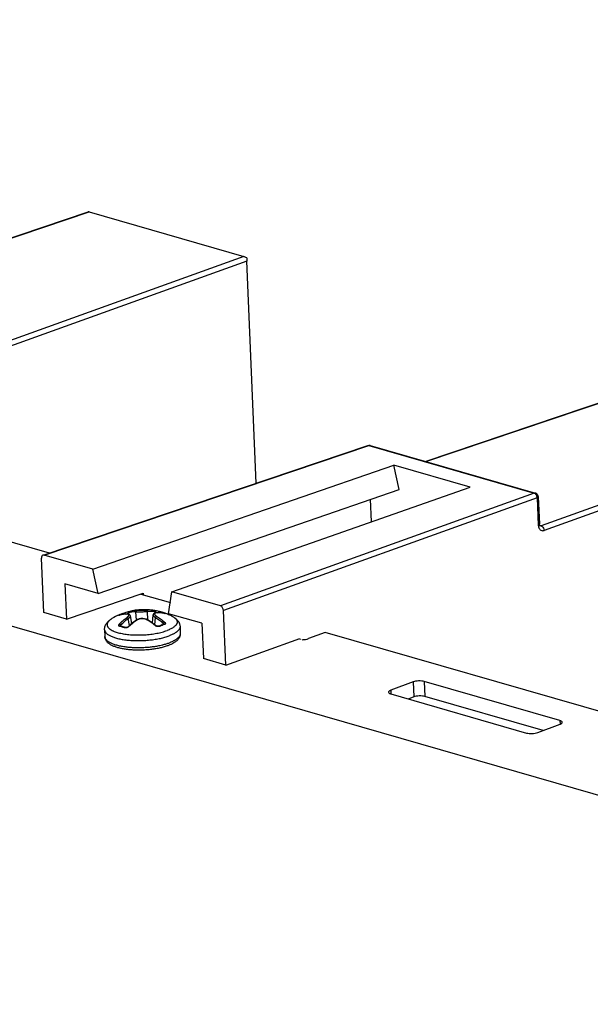
# Paper-space layout '10004254440_1_1' of a CAD drawing. Units: inches. Extents: x 0 to 34, y 0 to 22.
# Drawn here: x 11.3 to 12.3, y 9 to 10.8 of the extents above; entities that cross this region are included whole.
import ezdxf

# ---------------------------------------------------------------- set-up
doc = ezdxf.new("R2010")
doc.units = ezdxf.units.IN
doc.header["$LTSCALE"] = 1.87
doc.header["$MEASUREMENT"] = 0
doc.layers.get('0').update_dxf_attribs({"linetype": 'CONTINUOUS'})
doc.layers.add('AXIS_PART', color=7, linetype='CONTINUOUS')

psp = doc.layouts.new('10004254440_1_1')

# ---------------------------------------------------------------- linework, layer by layer
at = {"color": 7, "linetype": 'CONTINUOUS'}
for p, q in [((18.0255, 7.7125), (7.3425, 10.7848)), ((10.9485, 10.2751), (11.4018, 10.4279)), ((10.9497, 10.2747), (11.4035, 10.4278)), ((11.4035, 10.4278), (11.6911, 10.3451)), ((11.6911, 10.3451), (11.1636, 10.1554)), ((11.6966, 10.3366), (11.1692, 10.1469)), ((11.7141, 9.924), (11.6966, 10.3366)), ((12.028, 9.9646), (12.4814, 10.1175)), ((12.0292, 9.9643), (12.4831, 10.1173)), ((12.7706, 10.0346), (12.2431, 9.8449)), ((12.7761, 10.0261), (12.2487, 9.8365)), ((11.3199, 9.7911), (11.9214, 9.9939)), ((11.3201, 9.7905), (11.9235, 9.9939)), ((11.9214, 9.9939), (11.9235, 9.9939)), ((11.9258, 9.994), (11.9235, 9.9939)), ((11.9235, 9.9939), (12.2304, 9.9057)), ((11.9258, 9.994), (12.2326, 9.9058)), ((11.4105, 9.7645), (11.9696, 9.9575)), ((11.9794, 9.9126), (11.9696, 9.9575)), ((12.1116, 9.9167), (11.9696, 9.9575)), ((11.4204, 9.7195), (11.9794, 9.9126)), ((11.5575, 9.7222), (12.1116, 9.9167)), ((12.2304, 9.9057), (11.6479, 9.6962)), ((12.2359, 9.8972), (11.6535, 9.6877)), ((11.9283, 9.8524), (11.9265, 9.8943)), ((12.2326, 9.9058), (12.2304, 9.9057)), ((12.2358, 9.8985), (12.2359, 9.8972)), ((12.2359, 9.8972), (12.2381, 9.8465)), ((12.238, 9.899), (12.238, 9.899)), ((12.238, 9.899), (12.2401, 9.8483)), ((12.2405, 9.846), (12.2401, 9.8483)), ((12.2431, 9.8449), (12.2407, 9.8456)), ((12.241, 9.8448), (12.241, 9.8448)), ((11.3194, 9.6838), (11.3152, 9.785)), ((11.3201, 9.7905), (11.3179, 9.7905)), ((11.4105, 9.7645), (11.3201, 9.7905)), ((11.4204, 9.7195), (11.4105, 9.7645)), ((11.3587, 9.7372), (11.3614, 9.6718)), ((11.4204, 9.7195), (11.3587, 9.7372)), ((11.3614, 9.6718), (11.5039, 9.7198)), ((11.5039, 9.7198), (11.5041, 9.717)), ((11.5513, 9.6818), (11.5575, 9.7222)), ((11.6479, 9.6962), (11.5575, 9.7222)), ((11.3614, 9.6718), (11.3194, 9.6838)), ((11.4592, 9.679), (11.4591, 9.679)), ((11.4594, 9.679), (11.4592, 9.679)), ((11.4593, 9.6795), (11.4601, 9.6799)), ((11.4597, 9.6791), (11.46, 9.6792)), ((11.4601, 9.6799), (11.4607, 9.6799)), ((11.4607, 9.6799), (11.4614, 9.6796)), ((11.4633, 9.6812), (11.4643, 9.6816)), ((11.4633, 9.6812), (11.4633, 9.6812)), ((11.472, 9.684), (11.4687, 9.6831)), ((11.4687, 9.6831), (11.4692, 9.6831)), ((11.4718, 9.6812), (11.476, 9.683)), ((11.4769, 9.6855), (11.472, 9.684)), ((11.4739, 9.6811), (11.4745, 9.6813)), ((11.4746, 9.6811), (11.4739, 9.6811)), ((11.476, 9.683), (11.4761, 9.6812)), ((11.4785, 9.6597), (11.4763, 9.6729)), ((11.4829, 9.6634), (11.4803, 9.6779)), ((11.4803, 9.6771), (11.4803, 9.6779)), ((11.4914, 9.6698), (11.4907, 9.6853)), ((11.4921, 9.6879), (11.5104, 9.6886)), ((11.5125, 9.6702), (11.5119, 9.6861)), ((11.5212, 9.6646), (11.5225, 9.6795)), ((11.5225, 9.6795), (11.5226, 9.6787)), ((11.5256, 9.6613), (11.5268, 9.6749)), ((11.5343, 9.6857), (11.5259, 9.6875)), ((11.5259, 9.6875), (11.5264, 9.6872)), ((11.527, 9.6833), (11.527, 9.685)), ((11.527, 9.685), (11.5313, 9.6835)), ((11.5281, 9.6833), (11.5275, 9.6832)), ((11.5287, 9.6833), (11.5281, 9.6834)), ((11.5343, 9.6857), (11.5338, 9.6857)), ((11.5424, 9.6832), (11.5417, 9.6828)), ((11.543, 9.6832), (11.5424, 9.6832)), ((11.543, 9.6825), (11.5429, 9.6826)), ((11.543, 9.6825), (11.5429, 9.6826)), ((11.543, 9.6832), (11.5439, 9.6828)), ((11.5433, 9.6824), (11.543, 9.6825)), ((11.5434, 9.6825), (11.543, 9.6825)), ((11.613, 9.6641), (11.5513, 9.6818)), ((11.6578, 9.5865), (11.6535, 9.6877)), ((11.4619, 9.6587), (11.4617, 9.6588)), ((11.4631, 9.6584), (11.4625, 9.661)), ((11.4775, 9.658), (11.477, 9.6575)), ((11.4937, 9.671), (11.4914, 9.6698)), ((11.527, 9.6595), (11.5264, 9.6599)), ((11.5409, 9.6616), (11.5413, 9.6642)), ((11.542, 9.662), (11.542, 9.662)), ((11.613, 9.6641), (11.6158, 9.5986)), ((11.6578, 9.5865), (11.7953, 9.636)), ((11.7953, 9.636), (11.7954, 9.6338)), ((11.6578, 9.5865), (11.6158, 9.5986))]:
    psp.add_line(p, q, dxfattribs=at)
for points in [[(12.241, 9.8448), (12.2411, 9.8448), (12.2411, 9.8448), (12.2405, 9.846)], [(11.46, 9.6792), (11.4596, 9.6791), (11.4594, 9.679)], [(11.4803, 9.6779), (11.48, 9.6788), (11.4793, 9.6799), (11.478, 9.6807), (11.4763, 9.6812), (11.4745, 9.6813)], [(11.5117, 9.6706), (11.5095, 9.6717), (11.5064, 9.6725), (11.5032, 9.6728), (11.4999, 9.6727), (11.4967, 9.6721), (11.4937, 9.671)], [(11.5281, 9.6834), (11.5263, 9.6832), (11.5246, 9.6825), (11.5234, 9.6816), (11.5227, 9.6805), (11.5225, 9.6795)], [(11.5439, 9.6824), (11.5439, 9.6824), (11.5438, 9.6824), (11.5434, 9.6825)], [(11.4766, 9.658), (11.4762, 9.6577), (11.4751, 9.657), (11.4739, 9.6565), (11.4727, 9.6562), (11.4717, 9.6561), (11.4709, 9.6562), (11.4706, 9.6562)], [(11.5334, 9.6588), (11.5332, 9.6587), (11.5324, 9.6585), (11.5314, 9.6585), (11.5301, 9.6587), (11.5289, 9.6591), (11.5278, 9.6597), (11.5274, 9.66)], [(11.5423, 9.6621), (11.5423, 9.6621), (11.5422, 9.662), (11.542, 9.662)]]:
    psp.add_lwpolyline(points, dxfattribs=at)
for centre, radius, start, end in [((11.9238, 9.987), 0.00734, 73.7505, 84.0152), ((12.2306, 9.8986), 0.00746, 57.3085, 74.0348), ((12.2251, 9.8967), 0.0109, 9.3434, 22.6437), ((12.2306, 9.8987), 0.00739, 2.4228, 10.3607), ((11.4732, 9.6332), 0.0479, 106.0814, 106.4028), ((11.4739, 9.632), 0.0492, 106.0767, 106.4028), ((11.4881, 9.6179), 0.068, 113.6907, 114.3374), ((11.4878, 9.6187), 0.0671, 111.7339, 113.6919), ((11.4874, 9.6196), 0.0662, 111.3752, 111.7287), ((11.4871, 9.6204), 0.0654, 106.3862, 110.412), ((11.4748, 9.6244), 0.0569, 90.2807, 90.9012), ((11.4741, 9.6719), 0.00919, 84.7803, 87.2524), ((11.4917, 9.6303), 0.055, 91.0252, 106.6731), ((11.4932, 9.6312), 0.0567, 102.1913, 106.7067), ((11.493, 9.6323), 0.0556, 100.0059, 102.1917), ((11.4931, 9.6313), 0.0566, 91.065, 99.9823), ((11.5139, 9.6308), 0.058, 82.2915, 93.5151), ((11.5154, 9.6297), 0.0565, 78.1143, 93.5398), ((11.5138, 9.6305), 0.0583, 78.0801, 82.2599), ((11.5325, 9.625), 0.0586, 93.6785, 94.2725), ((11.5296, 9.6713), 0.012, 94.2484, 97.1445), ((11.5211, 9.6234), 0.0637, 73.4726, 78.0283), ((11.5208, 9.6225), 0.0645, 72.5508, 73.4963), ((11.5205, 9.6214), 0.0657, 69.9771, 72.5488), ((11.5334, 9.634), 0.0495, 78.4093, 78.727), ((11.5643, 9.564), 0.1286, 132.6943, 133.0285), ((11.5601, 9.5687), 0.1223, 129.1592, 132.7301), ((11.55, 9.5833), 0.1039, 123.6279, 124.0693), ((11.4602, 9.5806), 0.1032, 60.2144, 60.6708), ((11.4498, 9.5633), 0.124, 51.6231, 54.8444), ((11.447, 9.5597), 0.1285, 51.2883, 51.6329), ((11.532, 9.6671), 0.00915, 237.005, 241.7482), ((11.5657, 9.5853), 0.0802, 109.5451, 113.7189), ((11.5673, 9.5846), 0.0805, 110.4171, 113.6999), ((11.5637, 9.591), 0.0741, 106.9626, 109.5466), ((11.565, 9.5908), 0.074, 106.9683, 110.4421)]:
    psp.add_arc(centre, radius, start, end, dxfattribs=at)
for centre, major_axis, ratio, start_param, end_param in [((11.4092, 10.4226), (0.00765, -0.0051), 0.21895, 2.539601, 2.974267), ((11.6965, 10.34), (0.0075, -0.00504), 0.226494, 1.743236, 2.528482), ((11.6965, 10.34), (-0.00029, 0.00774), 0.009051, 1.236182, 2.021428), ((11.3204, 9.7835), (-0.00258, 0.00692), 0.662613, 6.262525, 7.39835), ((11.6482, 9.6892), (-0.00257, 0.00692), 0.662932, -2.025644, -0.455152)]:
    psp.add_ellipse(centre, major_axis=major_axis, ratio=ratio, start_param=start_param, end_param=end_param, dxfattribs=at)
for points in [[(11.9214, 9.9939), (11.9224, 9.9943), (11.9235, 9.9944), (11.9245, 9.9943)], [(12.2331, 9.904), (12.234, 9.9031), (12.2347, 9.902), (12.2351, 9.9009)], [(12.2346, 9.9049), (12.2362, 9.9038), (12.2375, 9.9019), (12.2379, 9.9)], [(12.2431, 9.8449), (12.2425, 9.8447), (12.2417, 9.8446), (12.241, 9.8448)]]:
    psp.add_open_spline(points, degree=3, dxfattribs=at)
for points, knots in [([(12.2304, 9.9057), (12.2306, 9.9056), (12.2316, 9.9052), (12.2325, 9.9046), (12.2331, 9.904)], [0, 0, 0, 0, 0.230976, 1, 1, 1, 1]), ([(12.238, 9.899), (12.238, 9.8988), (12.2377, 9.8979), (12.2367, 9.8975), (12.2359, 9.8972)], [0, 0, 0, 0, 0.17351, 1, 1, 1, 1]), ([(12.2401, 9.8483), (12.2401, 9.8482), (12.2398, 9.8472), (12.2388, 9.8468), (12.2381, 9.8465)], [0, 0, 0, 0, 0.17345, 1, 1, 1, 1]), ([(12.2381, 9.8465), (12.2381, 9.8461), (12.2382, 9.8444), (12.2386, 9.8427), (12.2391, 9.8416)], [0, 0, 0, 0, 0.261363, 1, 1, 1, 1]), ([(12.2391, 9.8416), (12.2398, 9.8396), (12.2423, 9.8359), (12.2469, 9.8358), (12.2487, 9.8365)], [0, 0, 0, 0, 0.522533, 1, 1, 1, 1]), ([(12.2431, 9.8449), (12.2439, 9.8447), (12.247, 9.8429), (12.2486, 9.8392), (12.2487, 9.8365)], [0, 0, 0, 0, 0.222242, 1, 1, 1, 1]), ([(11.4597, 9.6791), (11.4595, 9.679), (11.4592, 9.679), (11.4589, 9.6789), (11.4587, 9.6788), (11.4586, 9.6788), (11.4585, 9.6788), (11.4584, 9.6788), (11.4583, 9.6788), (11.4583, 9.6788), (11.4583, 9.6788), (11.4583, 9.6788), (11.4582, 9.6788), (11.4582, 9.6788), (11.4583, 9.6789), (11.4583, 9.6789), (11.4583, 9.6789), (11.4583, 9.679), (11.4584, 9.679), (11.4585, 9.6791), (11.4586, 9.6791), (11.4588, 9.6792), (11.459, 9.6794), (11.4592, 9.6794), (11.4593, 9.6795)], [0, 0, 0, 0, 0.215899, 0.304796, 0.380008, 0.44112, 0.466317, 0.487917, 0.50593, 0.52042, 0.531561, 0.53977, 0.546123, 0.552725, 0.561528, 0.57345, 0.588849, 0.607879, 0.630615, 0.657091, 0.721205, 0.799994, 0.893094, 1, 1, 1, 1]), ([(11.4739, 9.6811), (11.4716, 9.6811), (11.4668, 9.6808), (11.4622, 9.6798), (11.46, 9.6792)], [0, 0, 0, 0, 0.506513, 1, 1, 1, 1]), ([(11.46, 9.663), (11.4622, 9.6653), (11.4667, 9.6695), (11.4716, 9.6734), (11.4741, 9.6751)], [0, 0, 0, 0, 0.508505, 1, 1, 1, 1]), ([(11.4739, 9.6813), (11.4716, 9.6812), (11.467, 9.6809), (11.4624, 9.6799), (11.4602, 9.6793)], [0, 0, 0, 0, 0.505497, 1, 1, 1, 1]), ([(11.4625, 9.661), (11.4646, 9.6632), (11.469, 9.6674), (11.4738, 9.6711), (11.4763, 9.6729)], [0, 0, 0, 0, 0.508488, 1, 1, 1, 1]), ([(11.4692, 9.6831), (11.4694, 9.6831), (11.4697, 9.6829), (11.47, 9.6827), (11.4703, 9.6824), (11.4706, 9.6818), (11.4708, 9.6814), (11.4708, 9.6811)], [0, 0, 0, 0, 0.211237, 0.32864, 0.45352, 0.720588, 1, 1, 1, 1]), ([(11.4741, 9.6751), (11.4743, 9.6753), (11.4748, 9.6756), (11.4755, 9.6762), (11.476, 9.6767), (11.4765, 9.6772), (11.4769, 9.6777), (11.4773, 9.6782), (11.4775, 9.6787), (11.4776, 9.6791), (11.4776, 9.6795), (11.4775, 9.6799), (11.4773, 9.6802), (11.477, 9.6805), (11.4766, 9.6807), (11.4761, 9.6809), (11.4756, 9.681), (11.4752, 9.6811), (11.4749, 9.6811)], [0, 0, 0, 0, 0.100389, 0.193968, 0.280127, 0.3585, 0.428857, 0.491215, 0.545942, 0.593916, 0.63672, 0.676765, 0.717056, 0.760526, 0.809436, 0.865221, 0.928643, 1, 1, 1, 1]), ([(11.4741, 9.6751), (11.4742, 9.6751), (11.4744, 9.675), (11.4747, 9.6749), (11.4751, 9.6746), (11.4754, 9.6743), (11.4757, 9.674), (11.4759, 9.6736), (11.4761, 9.6733), (11.4762, 9.673), (11.4763, 9.6729)], [0, 0, 0, 0, 0.101344, 0.214142, 0.336804, 0.466991, 0.601825, 0.73802, 0.872076, 1, 1, 1, 1]), ([(11.476, 9.6846), (11.4759, 9.6844), (11.4758, 9.6839), (11.4759, 9.6834), (11.4759, 9.6831), (11.476, 9.683)], [0, 0, 0, 0, 0.479945, 0.737705, 1, 1, 1, 1]), ([(11.4769, 9.6855), (11.4768, 9.6855), (11.4766, 9.6854), (11.4764, 9.6852), (11.4762, 9.6849), (11.4761, 9.6847), (11.476, 9.6846)], [0, 0, 0, 0, 0.234566, 0.476534, 0.730611, 1, 1, 1, 1]), ([(11.4763, 9.6729), (11.4765, 9.673), (11.477, 9.6734), (11.4778, 9.674), (11.4784, 9.6745), (11.479, 9.675), (11.4794, 9.6756), (11.4798, 9.6761), (11.4801, 9.6766), (11.4802, 9.6769), (11.4803, 9.6771)], [0, 0, 0, 0, 0.164754, 0.319132, 0.462262, 0.593637, 0.712931, 0.820086, 0.915465, 1, 1, 1, 1]), ([(11.4921, 9.6879), (11.492, 9.6879), (11.4917, 9.6878), (11.4915, 9.6876), (11.4912, 9.6873), (11.491, 9.687), (11.4908, 9.6866), (11.4907, 9.6861), (11.4907, 9.6857), (11.4907, 9.6854), (11.4907, 9.6853)], [0, 0, 0, 0, 0.102909, 0.211844, 0.328127, 0.452162, 0.583319, 0.720032, 0.860067, 1, 1, 1, 1]), ([(11.4907, 9.6853), (11.4915, 9.6852), (11.4931, 9.6852), (11.4956, 9.6853), (11.4984, 9.6854), (11.5013, 9.6855), (11.5042, 9.6856), (11.5069, 9.6857), (11.5095, 9.6859), (11.5111, 9.686), (11.5119, 9.6861)], [0, 0, 0, 0, 0.106452, 0.228172, 0.360576, 0.49856, 0.636737, 0.769726, 0.892358, 1, 1, 1, 1]), ([(11.5107, 9.6706), (11.5101, 9.6709), (11.5087, 9.6715), (11.5065, 9.6722), (11.504, 9.6725), (11.5015, 9.6726), (11.499, 9.6723), (11.4966, 9.6718), (11.4944, 9.671), (11.493, 9.6702), (11.4924, 9.6698)], [0, 0, 0, 0, 0.114241, 0.237094, 0.366313, 0.498965, 0.631767, 0.761433, 0.884954, 1, 1, 1, 1]), ([(11.5104, 9.6886), (11.5105, 9.6886), (11.5107, 9.6885), (11.511, 9.6884), (11.5113, 9.6881), (11.5115, 9.6878), (11.5117, 9.6874), (11.5118, 9.687), (11.5119, 9.6865), (11.5119, 9.6862), (11.5119, 9.6861)], [0, 0, 0, 0, 0.102057, 0.210378, 0.326351, 0.450377, 0.581779, 0.718926, 0.859505, 1, 1, 1, 1]), ([(11.5226, 9.6787), (11.5227, 9.6786), (11.5228, 9.6782), (11.5231, 9.6778), (11.5235, 9.6773), (11.524, 9.6768), (11.5246, 9.6763), (11.5253, 9.6758), (11.526, 9.6753), (11.5266, 9.675), (11.5268, 9.6749)], [0, 0, 0, 0, 0.085148, 0.180881, 0.288164, 0.407407, 0.538612, 0.681476, 0.835527, 1, 1, 1, 1]), ([(11.5275, 9.6832), (11.5273, 9.6831), (11.5269, 9.683), (11.5264, 9.6829), (11.5259, 9.6826), (11.5256, 9.6824), (11.5253, 9.6821), (11.5251, 9.6817), (11.5251, 9.6813), (11.5251, 9.6809), (11.5253, 9.6805), (11.5255, 9.6801), (11.5259, 9.6796), (11.5263, 9.6792), (11.5268, 9.6787), (11.5274, 9.6782), (11.5281, 9.6778), (11.5286, 9.6775), (11.5289, 9.6773)], [0, 0, 0, 0, 0.071093, 0.134405, 0.19027, 0.23946, 0.283404, 0.3243, 0.364968, 0.408285, 0.456586, 0.511428, 0.573694, 0.643775, 0.721724, 0.80734, 0.900277, 1, 1, 1, 1]), ([(11.5264, 9.6872), (11.5265, 9.6871), (11.5268, 9.6868), (11.527, 9.6863), (11.5271, 9.6856), (11.527, 9.6852), (11.527, 9.685)], [0, 0, 0, 0, 0.219138, 0.461224, 0.724592, 1, 1, 1, 1]), ([(11.5289, 9.6773), (11.5287, 9.6773), (11.5285, 9.6772), (11.5282, 9.677), (11.5279, 9.6767), (11.5276, 9.6764), (11.5273, 9.6761), (11.5271, 9.6757), (11.5269, 9.6753), (11.5269, 9.675), (11.5268, 9.6749)], [0, 0, 0, 0, 0.102234, 0.215632, 0.338584, 0.468773, 0.603365, 0.739132, 0.872645, 1, 1, 1, 1]), ([(11.5268, 9.6749), (11.5294, 9.6734), (11.5344, 9.67), (11.539, 9.6662), (11.5413, 9.6642)], [0, 0, 0, 0, 0.491175, 1, 1, 1, 1]), ([(11.5429, 9.6826), (11.5406, 9.683), (11.5359, 9.6836), (11.5311, 9.6836), (11.5287, 9.6835)], [0, 0, 0, 0, 0.494541, 1, 1, 1, 1]), ([(11.543, 9.6825), (11.5407, 9.683), (11.536, 9.6836), (11.5311, 9.6835), (11.5287, 9.6833)], [0, 0, 0, 0, 0.493612, 1, 1, 1, 1]), ([(11.5289, 9.6773), (11.5314, 9.6757), (11.5365, 9.6723), (11.5413, 9.6684), (11.5436, 9.6664)], [0, 0, 0, 0, 0.491158, 1, 1, 1, 1]), ([(11.5338, 9.6857), (11.5337, 9.6857), (11.5335, 9.6856), (11.5332, 9.6854), (11.533, 9.6852), (11.5327, 9.6848), (11.5324, 9.6843), (11.5323, 9.6838), (11.5323, 9.6836)], [0, 0, 0, 0, 0.103349, 0.213433, 0.331024, 0.45583, 0.722054, 1, 1, 1, 1]), ([(11.5439, 9.6828), (11.544, 9.6828), (11.5442, 9.6827), (11.5444, 9.6826), (11.5445, 9.6825), (11.5447, 9.6825), (11.5447, 9.6824), (11.5448, 9.6824), (11.5448, 9.6824), (11.5448, 9.6823), (11.5449, 9.6823), (11.5448, 9.6823), (11.5448, 9.6823), (11.5448, 9.6823), (11.5448, 9.6823), (11.5447, 9.6822), (11.5447, 9.6822), (11.5446, 9.6822), (11.5445, 9.6823), (11.5443, 9.6823), (11.5441, 9.6823), (11.5439, 9.6823), (11.5436, 9.6824), (11.5434, 9.6824), (11.5433, 9.6824)], [0, 0, 0, 0, 0.100161, 0.186332, 0.258135, 0.31528, 0.338358, 0.35781, 0.373711, 0.386215, 0.402627, 0.409409, 0.4177, 0.428676, 0.442842, 0.460418, 0.481497, 0.506103, 0.534233, 0.600972, 0.681478, 0.775302, 0.881728, 1, 1, 1, 1]), ([(11.4605, 9.6582), (11.4604, 9.6582), (11.4601, 9.6583), (11.4598, 9.6585), (11.4594, 9.6586), (11.4592, 9.6589), (11.459, 9.6591), (11.4588, 9.6594), (11.4587, 9.6597), (11.4586, 9.6602), (11.4586, 9.6606), (11.4588, 9.6611), (11.459, 9.6616), (11.4594, 9.6623), (11.4598, 9.6628), (11.46, 9.663)], [0, 0, 0, 0, 0.067397, 0.130495, 0.189556, 0.245206, 0.298403, 0.350284, 0.402084, 0.454999, 0.56791, 0.62968, 0.695458, 0.839538, 1, 1, 1, 1]), ([(11.46, 9.663), (11.4601, 9.663), (11.4604, 9.6629), (11.4607, 9.6628), (11.4611, 9.6626), (11.4614, 9.6623), (11.4618, 9.662), (11.4621, 9.6617), (11.4623, 9.6614), (11.4624, 9.6611), (11.4625, 9.661)], [0, 0, 0, 0, 0.102301, 0.217623, 0.343217, 0.475793, 0.611709, 0.747079, 0.877923, 1, 1, 1, 1]), ([(11.4605, 9.6582), (11.4606, 9.6583), (11.4608, 9.6585), (11.4612, 9.6587), (11.4615, 9.6588), (11.4618, 9.6588), (11.4619, 9.6587)], [0, 0, 0, 0, 0.277943, 0.53508, 0.773061, 1, 1, 1, 1]), ([(11.4692, 9.6557), (11.4684, 9.656), (11.4656, 9.6569), (11.4627, 9.6577), (11.4605, 9.6582)], [0, 0, 0, 0, 0.25555, 1, 1, 1, 1]), ([(11.4617, 9.6588), (11.4617, 9.6592), (11.4618, 9.6596), (11.462, 9.6602), (11.4622, 9.6605), (11.4624, 9.6608), (11.4625, 9.661)], [0, 0, 0, 0, 0.453651, 0.581971, 0.716062, 1, 1, 1, 1]), ([(11.4706, 9.6562), (11.4699, 9.6565), (11.467, 9.6575), (11.4641, 9.6583), (11.4619, 9.6587)], [0, 0, 0, 0, 0.255166, 1, 1, 1, 1]), ([(11.477, 9.6575), (11.4767, 9.6573), (11.4761, 9.6569), (11.4751, 9.6564), (11.4741, 9.6559), (11.4731, 9.6556), (11.472, 9.6555), (11.471, 9.6554), (11.47, 9.6555), (11.4694, 9.6556), (11.4692, 9.6557)], [0, 0, 0, 0, 0.127282, 0.258678, 0.391945, 0.524569, 0.653946, 0.77761, 0.893519, 1, 1, 1, 1]), ([(11.4692, 9.6557), (11.4693, 9.6558), (11.4695, 9.656), (11.4699, 9.6562), (11.4702, 9.6563), (11.4704, 9.6563), (11.4706, 9.6563), (11.4706, 9.6562)], [0, 0, 0, 0, 0.287214, 0.547196, 0.781037, 0.891558, 1, 1, 1, 1]), ([(11.4775, 9.658), (11.4774, 9.658), (11.4773, 9.6581), (11.4771, 9.6581), (11.4769, 9.6581), (11.4768, 9.6581), (11.4766, 9.658), (11.4766, 9.658), (11.4766, 9.658)], [0, 0, 0, 0, 0.311048, 0.450121, 0.577832, 0.80165, 0.902636, 1, 1, 1, 1]), ([(11.4918, 9.6694), (11.4893, 9.6677), (11.4844, 9.6641), (11.4798, 9.6601), (11.4775, 9.658)], [0, 0, 0, 0, 0.491112, 1, 1, 1, 1]), ([(11.4914, 9.6698), (11.4907, 9.6693), (11.4878, 9.6673), (11.4849, 9.6652), (11.4829, 9.6635)], [0, 0, 0, 0, 0.246058, 1, 1, 1, 1]), ([(11.4924, 9.6698), (11.4923, 9.6699), (11.4922, 9.6699), (11.4919, 9.67), (11.4916, 9.6699), (11.4915, 9.6699), (11.4914, 9.6698)], [0, 0, 0, 0, 0.286835, 0.545742, 0.780035, 1, 1, 1, 1]), ([(11.5107, 9.6706), (11.5108, 9.6706), (11.511, 9.6707), (11.5113, 9.6707), (11.5115, 9.6707), (11.5117, 9.6707), (11.5117, 9.6706)], [0, 0, 0, 0, 0.286011, 0.544742, 0.779374, 1, 1, 1, 1]), ([(11.5264, 9.6599), (11.524, 9.6619), (11.5191, 9.6655), (11.514, 9.6687), (11.5114, 9.6701)], [0, 0, 0, 0, 0.509196, 1, 1, 1, 1]), ([(11.5212, 9.6647), (11.5204, 9.6652), (11.5173, 9.6673), (11.5142, 9.6693), (11.5117, 9.6706)], [0, 0, 0, 0, 0.254316, 1, 1, 1, 1]), ([(11.5264, 9.6599), (11.5265, 9.66), (11.5266, 9.6601), (11.5268, 9.6601), (11.527, 9.6601), (11.5271, 9.6601), (11.5273, 9.6601), (11.5273, 9.66), (11.5274, 9.66)], [0, 0, 0, 0, 0.309893, 0.448726, 0.57639, 0.800676, 0.902113, 1, 1, 1, 1]), ([(11.5349, 9.6584), (11.5347, 9.6582), (11.5341, 9.6581), (11.5333, 9.6579), (11.5324, 9.6579), (11.5314, 9.6579), (11.5304, 9.6581), (11.5295, 9.6583), (11.5285, 9.6586), (11.5279, 9.6589), (11.5276, 9.6591)], [0, 0, 0, 0, 0.106887, 0.222263, 0.344776, 0.47284, 0.604492, 0.737616, 0.870098, 1, 1, 1, 1]), ([(11.5349, 9.6584), (11.5348, 9.6585), (11.5345, 9.6586), (11.5342, 9.6588), (11.5338, 9.6588), (11.5336, 9.6588), (11.5335, 9.6588), (11.5334, 9.6588)], [0, 0, 0, 0, 0.288407, 0.54871, 0.782053, 0.892101, 1, 1, 1, 1]), ([(11.5436, 9.6664), (11.5435, 9.6663), (11.5433, 9.6663), (11.543, 9.6661), (11.5426, 9.6659), (11.5423, 9.6656), (11.542, 9.6652), (11.5417, 9.6649), (11.5415, 9.6645), (11.5414, 9.6643), (11.5413, 9.6642)], [0, 0, 0, 0, 0.103249, 0.219214, 0.345134, 0.477735, 0.613413, 0.748331, 0.878578, 1, 1, 1, 1]), ([(11.5413, 9.6642), (11.5415, 9.664), (11.5417, 9.6637), (11.542, 9.6631), (11.5422, 9.6626), (11.5423, 9.6622), (11.5422, 9.6621)], [0, 0, 0, 0, 0.282036, 0.543224, 0.781942, 1, 1, 1, 1]), ([(11.5434, 9.6615), (11.5433, 9.6616), (11.5431, 9.6618), (11.5428, 9.662), (11.5424, 9.662), (11.5422, 9.662), (11.542, 9.662)], [0, 0, 0, 0, 0.278927, 0.536342, 0.773932, 1, 1, 1, 1]), ([(11.5436, 9.6664), (11.5439, 9.6661), (11.5443, 9.6657), (11.5448, 9.6651), (11.545, 9.6646), (11.5452, 9.6641), (11.5453, 9.6636), (11.5452, 9.6632), (11.5451, 9.6628), (11.545, 9.6626), (11.5447, 9.6622), (11.5443, 9.6619), (11.5438, 9.6617), (11.5436, 9.6616), (11.5434, 9.6615)], [0, 0, 0, 0, 0.1592, 0.302212, 0.367495, 0.428844, 0.541313, 0.594254, 0.646264, 0.698545, 0.75229, 0.868004, 0.931843, 1, 1, 1, 1])]:
    psp.add_open_spline(points, degree=3, knots=knots, dxfattribs=at)
at = {"layer": 'AXIS_PART', "color": 7, "linetype": 'CONTINUOUS'}
for p, q in [((11.3298, 9.7945), (10.7627, 9.9576)), ((11.4995, 9.7183), (11.5545, 9.7025)), ((11.543, 9.6832), (11.5433, 9.6831)), ((11.543, 9.6832), (11.5432, 9.6831)), ((11.5725, 9.6581), (11.573, 9.6453)), ((11.4324, 9.6522), (11.4329, 9.6393)), ((11.8423, 9.6471), (11.8112, 9.6355)), ((12.4093, 9.484), (11.8423, 9.6471)), ((12.0054, 9.5551), (11.964, 9.5396)), ((12.0054, 9.5551), (12.0066, 9.5272)), ((12.0263, 9.5559), (12.0275, 9.528)), ((12.2783, 9.4834), (12.0263, 9.5559)), ((11.964, 9.5396), (11.9643, 9.5328)), ((11.9641, 9.5328), (12.2161, 9.4603)), ((12.0066, 9.5272), (11.9965, 9.5234)), ((12.2471, 9.4649), (12.0275, 9.528)), ((12.237, 9.4611), (12.2784, 9.4765)), ((12.2783, 9.4834), (12.2786, 9.4765))]:
    psp.add_line(p, q, dxfattribs=at)
for centre, radius, start, end in [((11.5059, 9.5723), 0.117, 113.2567, 120.8193), ((11.5059, 9.5722), 0.117, 113.0737, 113.2567), ((11.506, 9.5722), 0.117, 111.3696, 113.0736), ((11.5059, 9.5723), 0.117, 96.8399, 102.1911), ((11.5059, 9.5723), 0.117, 82.2603, 96.8397), ((11.5059, 9.5723), 0.117, 71.5303, 73.5003), ((11.5059, 9.5723), 0.117, 68.205, 71.3969), ((11.5059, 9.5722), 0.117, 64.0411, 68.2044), ((11.5042, 9.7717), 0.1519, 281.6548, 283.735)]:
    psp.add_arc(centre, radius, start, end, dxfattribs=at)
for points, knots in [([(11.4324, 9.6522), (11.4323, 9.6527), (11.4323, 9.6538), (11.4325, 9.6555), (11.4328, 9.6572), (11.4333, 9.6587), (11.4339, 9.6603), (11.4348, 9.6622), (11.4363, 9.6644), (11.4383, 9.6669), (11.4407, 9.669), (11.4432, 9.671), (11.445, 9.6722), (11.446, 9.6727)], [0, 0, 0, 0, 0.065334, 0.129782, 0.193771, 0.257455, 0.320645, 0.383092, 0.506015, 0.627488, 0.749217, 0.872899, 1, 1, 1, 1]), ([(11.446, 9.6727), (11.445, 9.6722), (11.4437, 9.6713), (11.442, 9.67), (11.441, 9.6691), (11.44, 9.6681), (11.4392, 9.6672), (11.4385, 9.6662), (11.4379, 9.6652), (11.4375, 9.6642), (11.4372, 9.6632), (11.437, 9.6623), (11.4369, 9.6613), (11.437, 9.6603), (11.4373, 9.6593), (11.4376, 9.6584), (11.4381, 9.6574), (11.4388, 9.6565), (11.4395, 9.6556), (11.4404, 9.6547), (11.4414, 9.6538), (11.4426, 9.653), (11.4438, 9.6521), (11.4452, 9.6513), (11.4467, 9.6506), (11.4483, 9.6498), (11.4506, 9.6488), (11.4538, 9.6477), (11.4579, 9.6465), (11.4624, 9.6454), (11.4672, 9.6445), (11.4723, 9.6437), (11.4777, 9.6431), (11.4832, 9.6427), (11.4889, 9.6424), (11.4947, 9.6423), (11.5006, 9.6424), (11.5065, 9.6427), (11.5123, 9.6431), (11.5181, 9.6437), (11.5237, 9.6445), (11.5291, 9.6454), (11.5343, 9.6465), (11.5393, 9.6477), (11.544, 9.6491), (11.5469, 9.6501), (11.5484, 9.6506)], [0, 0, 0, 0, 0.024662, 0.036002, 0.046694, 0.056759, 0.066227, 0.075137, 0.083548, 0.091529, 0.099164, 0.106555, 0.113815, 0.121064, 0.128423, 0.136006, 0.143916, 0.152242, 0.161057, 0.170418, 0.18037, 0.190946, 0.202167, 0.214047, 0.226593, 0.239806, 0.253681, 0.283374, 0.315563, 0.350083, 0.386733, 0.42528, 0.465468, 0.507019, 0.549638, 0.59302, 0.636851, 0.680811, 0.724579, 0.767837, 0.810272, 0.85158, 0.891467, 0.929666, 0.965929, 1, 1, 1, 1]), ([(11.5571, 9.6775), (11.5581, 9.677), (11.5598, 9.6761), (11.5621, 9.6746), (11.5637, 9.6732), (11.5648, 9.672), (11.5657, 9.6709), (11.5664, 9.6698), (11.5668, 9.6686), (11.567, 9.6677), (11.5671, 9.6668), (11.5671, 9.6659), (11.567, 9.665), (11.5667, 9.6637), (11.5661, 9.6625), (11.5654, 9.6613), (11.5647, 9.6604), (11.5639, 9.6595), (11.5626, 9.6583), (11.5608, 9.6569), (11.5582, 9.6552), (11.5553, 9.6536), (11.552, 9.652), (11.5496, 9.6511), (11.5484, 9.6506)], [0, 0, 0, 0, 0.074147, 0.140967, 0.200756, 0.228228, 0.254229, 0.302415, 0.325092, 0.347147, 0.368871, 0.390575, 0.412567, 0.435143, 0.483033, 0.508845, 0.536109, 0.564956, 0.595484, 0.661811, 0.735454, 0.816491, 0.904802, 1, 1, 1, 1]), ([(11.5571, 9.6775), (11.5581, 9.677), (11.5601, 9.676), (11.5628, 9.6742), (11.5653, 9.6723), (11.5675, 9.67), (11.5692, 9.6679), (11.5703, 9.6661), (11.571, 9.6646), (11.5716, 9.663), (11.572, 9.6614), (11.5724, 9.6598), (11.5725, 9.6587), (11.5725, 9.6581)], [0, 0, 0, 0, 0.127103, 0.250783, 0.372512, 0.493985, 0.616907, 0.679355, 0.742542, 0.806225, 0.870217, 0.934669, 1, 1, 1, 1]), ([(11.5725, 9.6581), (11.5725, 9.6577), (11.5725, 9.6569), (11.5723, 9.6558), (11.5719, 9.6546), (11.5713, 9.6535), (11.5706, 9.6523), (11.5697, 9.6512), (11.5686, 9.65), (11.5674, 9.6489), (11.566, 9.6478), (11.5645, 9.6467), (11.5628, 9.6457), (11.561, 9.6446), (11.559, 9.6436), (11.5561, 9.6423), (11.5539, 9.6414), (11.5523, 9.6408)], [0, 0, 0, 0, 0.040827, 0.082464, 0.125668, 0.171107, 0.219329, 0.270773, 0.325777, 0.384575, 0.447325, 0.51413, 0.585039, 0.660059, 0.73917, 0.822297, 1, 1, 1, 1]), ([(11.4324, 9.6522), (11.4324, 9.6519), (11.4324, 9.6513), (11.4326, 9.6505), (11.4329, 9.6496), (11.4334, 9.6485), (11.4343, 9.6471), (11.4357, 9.6455), (11.4374, 9.644), (11.4395, 9.6425), (11.4419, 9.6411), (11.4447, 9.6398), (11.4478, 9.6386), (11.4511, 9.6374), (11.4548, 9.6364), (11.4586, 9.6354), (11.4628, 9.6346), (11.4671, 9.6338), (11.4716, 9.6332), (11.4763, 9.6327), (11.4811, 9.6323), (11.4878, 9.6319), (11.4963, 9.6318), (11.5065, 9.6321), (11.5166, 9.633), (11.5249, 9.634), (11.5313, 9.6351), (11.5359, 9.6361), (11.5403, 9.6371), (11.5445, 9.6382), (11.5485, 9.6394), (11.5511, 9.6403), (11.5523, 9.6408)], [0, 0, 0, 0, 0.00664, 0.013352, 0.020208, 0.027272, 0.042237, 0.058643, 0.076751, 0.096725, 0.11865, 0.142557, 0.168428, 0.196215, 0.225839, 0.257199, 0.290179, 0.324641, 0.36044, 0.397415, 0.435397, 0.474211, 0.55359, 0.634048, 0.714042, 0.792045, 0.82984, 0.86659, 0.902131, 0.936315, 0.96899, 1, 1, 1, 1]), ([(11.5356, 9.6182), (11.533, 9.6177), (11.5277, 9.6166), (11.5195, 9.6154), (11.511, 9.6146), (11.5025, 9.6141), (11.4939, 9.614), (11.4855, 9.6143), (11.4773, 9.6149), (11.4708, 9.6158), (11.4658, 9.6166), (11.4623, 9.6174), (11.4589, 9.6182), (11.4557, 9.6191), (11.4526, 9.6201), (11.4498, 9.6212), (11.4471, 9.6224), (11.4446, 9.6236), (11.4423, 9.625), (11.4402, 9.6266), (11.4382, 9.6282), (11.4365, 9.6301), (11.4351, 9.6321), (11.4341, 9.634), (11.4335, 9.6356), (11.4332, 9.6368), (11.433, 9.638), (11.4329, 9.6389), (11.4329, 9.6393)], [0, 0, 0, 0, 0.070527, 0.144023, 0.219479, 0.295823, 0.371948, 0.446754, 0.519194, 0.588315, 0.621376, 0.653324, 0.684092, 0.713636, 0.741936, 0.768992, 0.794855, 0.819607, 0.843368, 0.866326, 0.888713, 0.910783, 0.932861, 0.955027, 0.966136, 0.97729, 0.988553, 1, 1, 1, 1]), ([(11.4329, 9.6393), (11.4329, 9.6391), (11.433, 9.6385), (11.4332, 9.6375), (11.4337, 9.6361), (11.4346, 9.6346), (11.4358, 9.6331), (11.4373, 9.6317), (11.4392, 9.6303), (11.4413, 9.6289), (11.4438, 9.6277), (11.4465, 9.6265), (11.4495, 9.6253), (11.4527, 9.6243), (11.4561, 9.6233), (11.4598, 9.6224), (11.4651, 9.6214), (11.4692, 9.6208), (11.472, 9.6204)], [0, 0, 0, 0, 0.017288, 0.034743, 0.070743, 0.109192, 0.150999, 0.196813, 0.247067, 0.302013, 0.361767, 0.426342, 0.495659, 0.569584, 0.647918, 0.730423, 0.816821, 1, 1, 1, 1]), ([(11.573, 9.6453), (11.5731, 9.6446), (11.573, 9.6433), (11.5727, 9.6413), (11.5721, 9.6394), (11.5713, 9.6376), (11.5703, 9.6359), (11.5691, 9.6343), (11.5677, 9.6328), (11.5663, 9.6314), (11.5647, 9.6301), (11.5623, 9.6284), (11.5598, 9.6268), (11.5571, 9.6254), (11.5541, 9.624), (11.5517, 9.6231), (11.5501, 9.6225)], [0, 0, 0, 0, 0.058864, 0.116687, 0.174264, 0.231688, 0.288776, 0.345865, 0.403467, 0.46198, 0.521822, 0.583346, 0.712516, 0.780672, 0.851385, 1, 1, 1, 1]), ([(11.573, 9.6453), (11.573, 9.6449), (11.573, 9.6441), (11.5728, 9.643), (11.5724, 9.6418), (11.5719, 9.6406), (11.5711, 9.6395), (11.5702, 9.6384), (11.5692, 9.6372), (11.568, 9.6361), (11.5666, 9.635), (11.565, 9.6339), (11.5634, 9.6329), (11.5615, 9.6318), (11.5595, 9.6308), (11.5567, 9.6295), (11.5544, 9.6285), (11.5528, 9.628)], [0, 0, 0, 0, 0.040827, 0.082464, 0.125668, 0.171107, 0.219329, 0.270773, 0.325777, 0.384575, 0.447325, 0.51413, 0.585039, 0.660059, 0.73917, 0.822297, 1, 1, 1, 1]), ([(11.7995, 9.6336), (11.8016, 9.6337), (11.8056, 9.634), (11.8095, 9.6349), (11.8112, 9.6355)], [0, 0, 0, 0, 0.534452, 1, 1, 1, 1]), ([(11.472, 9.6204), (11.4745, 9.6201), (11.4796, 9.6196), (11.4874, 9.6191), (11.4954, 9.619), (11.5035, 9.6192), (11.5116, 9.6196), (11.5196, 9.6204), (11.5273, 9.6215), (11.5324, 9.6224), (11.5349, 9.6229)], [0, 0, 0, 0, 0.119358, 0.243345, 0.370495, 0.499289, 0.628173, 0.755594, 0.880029, 1, 1, 1, 1]), ([(11.5501, 9.6225), (11.549, 9.6221), (11.5467, 9.6213), (11.5419, 9.6198), (11.5382, 9.6188), (11.5356, 9.6182)], [0, 0, 0, 0, 0.235787, 0.481651, 1, 1, 1, 1]), ([(11.5402, 9.6242), (11.5425, 9.6247), (11.5457, 9.6256), (11.5499, 9.6269), (11.5519, 9.6276), (11.5528, 9.628)], [0, 0, 0, 0, 0.518911, 0.764558, 1, 1, 1, 1]), ([(12.0263, 9.5559), (12.0247, 9.5563), (12.0212, 9.5569), (12.0158, 9.557), (12.0104, 9.5565), (12.007, 9.5556), (12.0054, 9.5551)], [0, 0, 0, 0, 0.231105, 0.498687, 0.766962, 1, 1, 1, 1]), ([(11.964, 9.5396), (11.9634, 9.5394), (11.9622, 9.5389), (11.9606, 9.5379), (11.9597, 9.5367), (11.9597, 9.536)], [0, 0, 0, 0, 0.344373, 0.623154, 1, 1, 1, 1]), ([(11.9597, 9.536), (11.9598, 9.5353), (11.9607, 9.5342), (11.9624, 9.5333), (11.9635, 9.5329), (11.9641, 9.5328)], [0, 0, 0, 0, 0.378579, 0.656728, 1, 1, 1, 1]), ([(12.0275, 9.528), (12.0259, 9.5285), (12.0224, 9.529), (12.017, 9.5292), (12.0116, 9.5286), (12.0082, 9.5278), (12.0066, 9.5272)], [0, 0, 0, 0, 0.231105, 0.498687, 0.766962, 1, 1, 1, 1]), ([(12.2827, 9.4802), (12.2827, 9.4809), (12.2817, 9.482), (12.28, 9.4828), (12.2789, 9.4832), (12.2783, 9.4834)], [0, 0, 0, 0, 0.378579, 0.656728, 1, 1, 1, 1]), ([(12.2784, 9.4765), (12.2791, 9.4768), (12.2802, 9.4773), (12.2818, 9.4783), (12.2827, 9.4795), (12.2827, 9.4802)], [0, 0, 0, 0, 0.344373, 0.623154, 1, 1, 1, 1]), ([(12.2161, 9.4603), (12.2177, 9.4598), (12.2212, 9.4593), (12.2266, 9.4592), (12.232, 9.4597), (12.2355, 9.4606), (12.237, 9.4611)], [0, 0, 0, 0, 0.231105, 0.498687, 0.766962, 1, 1, 1, 1])]:
    psp.add_open_spline(points, degree=3, knots=knots, dxfattribs=at)

doc.saveas('drawing.dxf')
